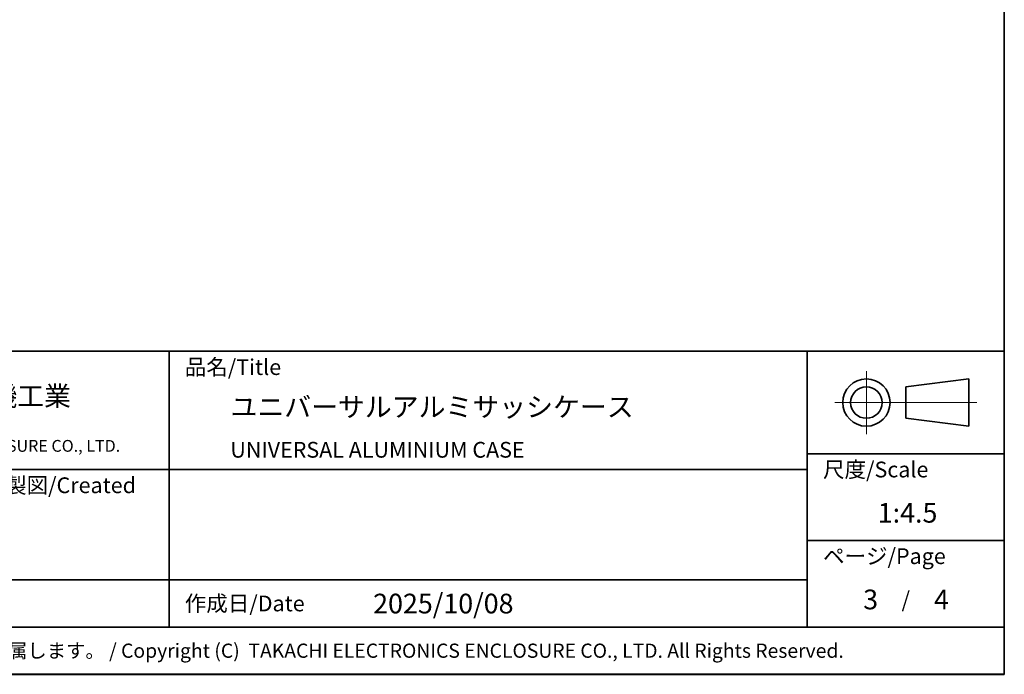
# Model space of a CAD drawing. Units: millimetres. Extents: x 51 to 6337, y 28 to 1293.
# Drawn here: x 4396 to 4958, y 28 to 402 of the extents above; entities that cross this region are included whole.
import ezdxf
from ezdxf.enums import TextEntityAlignment as Align

# ---------------------------------------------------------------- set-up
doc = ezdxf.new("R2010")
doc.units = ezdxf.units.MM
doc.header["$LTSCALE"] = 3.5
doc.layers.add('Border (ISO)', color=7, linetype='Continuous', lineweight=35)
doc.layers.add('Title (ISO)', color=7, linetype='Continuous', lineweight=35)
doc.styles.add('Note Text (TK)', font='MS PGothic.ttf')
doc.styles.add('文字スタイル40', font='MS PGothic.ttf')
doc.styles.add('文字スタイル67', font='arial.ttf')

# ---------------------------------------------------------------- blocks, each defined once
blk = doc.blocks.new('図面枠 tk図枠')
at = {"layer": 'Border (ISO)'}
for p in [(405.5, 289), (14.5, 8)]:
    blk.add_line(p, (405.5, 8), dxfattribs=at)
blk = doc.blocks.new('表題欄 tk表題欄')
at = {"layer": 'Title (ISO)'}
for p, q in [((74.71, 245.05), (255.71, 245.05)), ((149.71, 245.05), (149.71, 210.05)), ((230.71, 245.05), (230.71, 210.05)), ((255.71, 245.05), (255.71, 204.05)), ((243.21, 240.55), (251.21, 241.55)), ((251.21, 235.55), (251.21, 241.55)), ((243.21, 240.55), (243.21, 236.55)), ((243.21, 236.55), (251.21, 235.55)), ((230.71, 232.05), (255.71, 232.05)), ((74.71, 230.05), (230.71, 230.05)), ((230.71, 221.05), (255.71, 221.05)), ((74.71, 216.05), (230.71, 216.05)), ((255.71, 210.05), (74.71, 210.05)), ((74.71, 204.05), (255.71, 204.05))]:
    blk.add_line(p, q, dxfattribs=at)
at = {"layer": 'Title (ISO)', "color": 4, "linetype": 'Continuous', "lineweight": 18}
for p, q in [((238.21, 242.55), (238.21, 234.55)), ((252.21, 238.55), (234.21, 238.55))]:
    blk.add_line(p, q, dxfattribs=at)
at = {"layer": 'Title (ISO)'}
for radius in [3, 2]:
    blk.add_circle((238.21, 238.55), radius, dxfattribs=at)
at = {"layer": 'Title (ISO)', "color": 1, "char_height": 2, "line_spacing_factor": 1.5, "style": 'Note Text (TK)'}
for s, insert, attachment_point in [('\\fＭＳ Ｐゴシック|b0|i0;{\\H2.0000;品名/Title}', (151.71, 243.05), 4), ('\\fＭＳ Ｐゴシック|b0|i0;{\\H2.0000;尺度/Scale}', (232.71, 230.05), 4), ('\\fＭＳ Ｐゴシック|b0|i0;{\\H2.0000;製図/Created}', (137.21, 228.05), 5), ('\\fＭＳ Ｐゴシック|b0|i0;{\\H2.0000;ページ/Page}', (232.71, 219.05), 4), ('\\fＭＳ Ｐゴシック|b0|i0;{\\H2.0000;作成日/Date}', (151.71, 213.05), 4)]:
    blk.add_mtext(s, dxfattribs=dict(at, insert=insert, attachment_point=attachment_point))
at = {"layer": 'Title (ISO)', "color": 7, "line_spacing_factor": 1.5, "style": 'Note Text (TK)'}
for s, insert, char_height, attachment_point in [('株式会社タカチ電機工業', (99.74, 239.05), 2.5, 4), ('\\fArial|b0|i0;{\\H1.4986;TAKACHI ELECTRONICS ENCLOSURE CO., LTD.}', (99.74, 233.05), 1.4986, 4), ('\\fＭＳ Ｐゴシック|b0|i0;{\\H2.0000;/}', (243.21, 213.55), 2, 5), ('\\fMS PGothic|b0|i0;{\\H1.8000;本図面の著作権は株式会社タカチ電機工業に帰属します。 / Copyright (C)\xa0 TAKACHI ELECTRONICS ENCLOSURE CO., LTD. All Rights Reserved.}', (77.71, 207.05), 1.8, 4)]:
    blk.add_mtext(s, dxfattribs=dict(at, insert=insert, char_height=char_height, attachment_point=attachment_point))
at = {"layer": 'Title (ISO)', "color": 7}
for tag, p, height, style in [('<品名>_001', (157.51, 236.75), 2.5, 'Note Text (TK)'), ('<Title>_001', (157.49, 231.55), 2, '文字スタイル67'), ('<尺度>_001', (239.64, 223.3), 2.5, 'Note Text (TK)'), ('<型番>_001', (157.4, 219.99), 3, '文字スタイル40'), ('<ページ_No.>_001', (237.95, 212.3), 2.5, 'Note Text (TK)'), ('<総ページ数>_001', (246.79, 212.3), 2.5, 'Note Text (TK)'), ('作成日_001', (175.61, 211.78), 2.5, 'Note Text (TK)')]:
    blk.add_attdef(tag, p, '', height=height, dxfattribs=dict(at, style=style))
at = {"layer": 'Title (ISO)', "color": 7, "style": 'Note Text (TK)'}
blk.add_attdef('<部品サイズ>', text='', height=2.5, dxfattribs=at).set_placement((112.21, 213.05), align=Align.MIDDLE_CENTER)

msp = doc.modelspace()

# ---------------------------------------------------------------- block references
at = {"xscale": 4.5, "yscale": 4.5, "zscale": 4.5}
msp.add_blockref('図面枠 tk図枠', (3133.5, -8), dxfattribs=at)
ref = msp.add_blockref('表題欄 tk表題欄', (3807.5603, -890.2373), dxfattribs=dict(xscale=4.5, yscale=4.5, zscale=4.5))
ref.add_attrib('<品名>_001', 'ユニバーサルアルミサッシケース', (4516.3551, 175.1193), dxfattribs={"layer": 'Title (ISO)', "color": 7, "height": 11.25, "style": 'Note Text (TK)'})
ref.add_attrib('<尺度>_001', '1:4.5', (4885.956, 114.625), dxfattribs={"layer": 'Title (ISO)', "color": 7, "height": 11.25, "style": 'Note Text (TK)'})
ref.add_attrib('作成日_001', '2025/10/08', (4597.8089, 62.7791), dxfattribs={"layer": 'Title (ISO)', "color": 7, "height": 11.25, "style": 'Note Text (TK)'})
ref.add_attrib('<Title>_001', 'UNIVERSAL ALUMINIUM CASE', (4516.2616, 151.75), dxfattribs={"layer": 'Title (ISO)', "color": 7, "height": 9, "style": '文字スタイル67'})
ref.add_attrib('<ページ_No.>_001', '3', (4877.6591, 65.125), dxfattribs={"layer": 'Title (ISO)', "color": 7, "height": 11.25, "style": 'Note Text (TK)'})
ref.add_attrib('<総ページ数>_001', '4', (4918.1271, 65.125), dxfattribs={"layer": 'Title (ISO)', "color": 7, "height": 11.25, "style": 'Note Text (TK)'})

doc.saveas('drawing.dxf')
